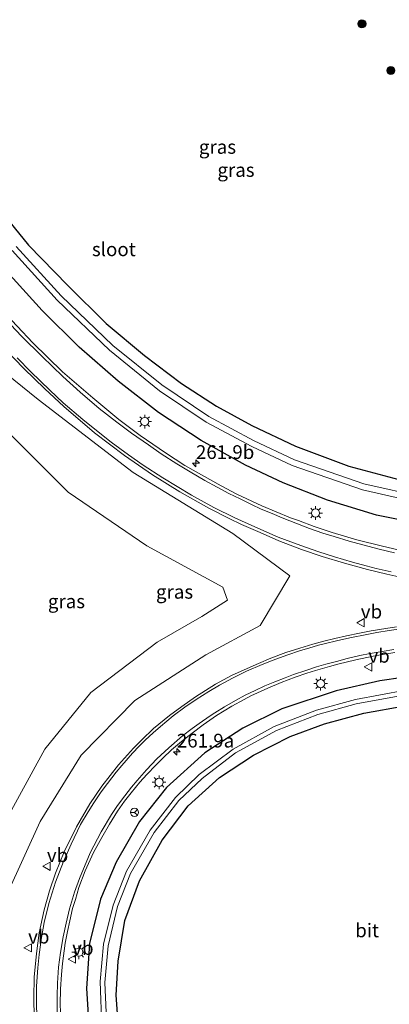
# Model space of a CAD drawing. Units: metres. Extents: x 179991 to 190009, y 512498 to 518750.
# Drawn here: x 183955 to 184023, y 516963 to 517142 of the extents above; entities that cross this region are included whole.
import ezdxf
from ezdxf.enums import TextEntityAlignment as Align

# ---------------------------------------------------------------- set-up
doc = ezdxf.new("R2010")
doc.units = ezdxf.units.M
doc.layers.get('0').update_dxf_attribs({"lineweight": 25})
for name, color, linetype, lineweight in [('B-ME-AM-KILOMETR-S-B1', 7, 'Continuous', 18), ('B-ME-GR-BOOM-S-B1', 93, 'Continuous', 18), ('B-ME-GW-INSTEEKWATERGANG-L-B1', 10, 'Continuous', 25), ('B-ME-GW-KRUINLIJN-L-B1', 93, 'Continuous', 18), ('B-ME-GW-TEENLIJN-L-B1', 93, 'Continuous', 18), ('B-ME-IE-GRASLAND-GV-B6', 93, 'Continuous', 18), ('B-ME-IE-MEUBILAIR_WEGMEUBILAIR-LICHTMAST-S-B1', 8, 'Continuous', 18), ('B-ME-OG-WATER-GV-B6', 153, 'Continuous', 18), ('B-ME-VH-VERH_SOORT-BITUMEN-GV-B6', 8, 'IE-TERREINAFSCHEIDING-NATUURLIJK-HOUTWAL', 18), ('B-ME-VW-MARKERING-STREEP-015-L-B1', 7, 'Continuous', 18), ('B-ME-VW-MEUBILAIR_WEGMEUBILAIR-RONA-S-B1', 8, 'Continuous', 18), ('B-ME-VW-MEUBILAIR_WEGMEUBILAIR-VERKEERSBORD-S-B1', 8, 'Continuous', 18)]:
    doc.layers.add(name, color=color, linetype=linetype, lineweight=lineweight)
doc.styles.add('NLCS-ISO', font='NLCS-ISO.TTF')
doc.linetypes.add('IE-TERREINAFSCHEIDING-NATUURLIJK-HOUTWAL', pattern='A,7,-1.5,[67,NLCS.SHX,S=0.75,R=45,X=0,Y=0],-1.5,7,-1.5,[70,NLCS.SHX,S=0.75,R=0,X=0,Y=0],-1.5', length=20)

# ---------------------------------------------------------------- blocks, each defined once
blk = doc.blocks.new('verkeersbord')
for p, q in [((0, 0.75), (-0.75, -0.625)), ((0.75, -0.625), (0, 0.75)), ((-0.75, -0.625), (0.75, -0.625))]:
    blk.add_line(p, q)
blk = doc.blocks.new('wegwijzer')
for q in [(-0.53, -0.53), (0, 0.75), (0.53, -0.53)]:
    blk.add_line((0, 0), q)
blk.add_circle((0, 0), 0.75)
blk = doc.blocks.new('boom')
blk.add_hatch(color=256).paths.add_polyline_path([(-0.75, 0, 1), (0.75, 0, 1)])
blk.add_circle((0, 0), 0.75)
blk = doc.blocks.new('hecto')
for p, q in [((0, 0.625), (-0.625, 0)), ((0, -0.625), (0, 0.625)), ((-0.625, 0), (0.625, 0)), ((0.625, 0), (0, -0.625))]:
    blk.add_line(p, q)
blk = doc.blocks.new('lantaarnpaal')
for p, q in [((-0.75, 0), (-1.25, 0)), ((-0.88, 0.88), (-0.53, 0.53)), ((0, 0.75), (0, 1.25)), ((0.53, 0.53), (0.88, 0.88)), ((0.75, 0), (1.25, 0)), ((-0.53, -0.53), (-0.88, -0.88)), ((0, -0.75), (0, -1.25)), ((0.53, -0.53), (0.88, -0.88))]:
    blk.add_line(p, q)
blk.add_circle((0, 0), 0.75)

msp = doc.modelspace()

# ---------------------------------------------------------------- linework, layer by layer
at = {"layer": 'B-ME-GW-INSTEEKWATERGANG-L-B1'}
for points in [[(183949.06, 517110.56, -2.33), (183956.96, 517100.93, -2.35), (183964.11, 517093.55, -2.13), (183971.11, 517086.61, -2.15), (183978.06, 517080.8, -2.08), (183984.79, 517075.7, -2.07), (183991.16, 517071.6, -2.05), (183997.6, 517068.02, -2.07), (184005.57, 517064.27, -2.06), (184015.3, 517060.64, -2.02), (184024.4, 517058.22, -2.06)], [(184033.93, 517048.98, -1.62), (184020.3, 517051.74, -1.73), (184011.42, 517054.45, -1.8), (184003.31, 517057.6, -1.84), (183996.49, 517060.8, -1.88), (183988.38, 517065.31, -1.93), (183980.64, 517070.43, -1.97), (183973.26, 517076.1, -2.01), (183966.21, 517082.31, -2.04), (183959.47, 517089, -2.08), (183953, 517096.09, -2.11)], [(184029.31, 517022.74, -2.04), (184020.9, 517021.51, -2.01), (184012.95, 517019.72, -2.1), (184003.09, 517016.4, -2.09), (183995.98, 517012.9, -2.09), (183989.05, 517008.4, -2.03), (183982.06, 517002.07, -2.01), (183977.18, 516995.88, -2.05), (183972.92, 516988.5, -2.04), (183970.08, 516981.75, -2.01), (183968.09, 516973.65, -2.04), (183967.49, 516965.46, -2.04), (183968.09, 516956.85, -2)], [(183973.45, 516956.75, -1.93), (183972.9, 516964.27, -1.91), (183973.28, 516970.47, -1.86), (183974.52, 516977.87, -1.89), (183977.15, 516985.12, -1.91), (183981.3, 516992.52, -1.91), (183986.05, 516998.73, -1.98), (183991.71, 517003.89, -1.94), (183997.94, 517007.99, -1.89), (184004.6, 517011.4, -1.96), (184010.84, 517013.69, -1.95), (184017.99, 517015.63, -1.93), (184025.48, 517016.99, -1.95)]]:
    msp.add_polyline3d(points, dxfattribs=at)
at = {"layer": 'B-ME-GW-KRUINLIJN-L-B1'}
msp.add_polyline3d([(183950.88, 516970.59, -1.43), (183952.4, 516974.33, -1.39), (183953.19, 516982.95, -1.48), (183959.07, 516995.9, -1.42), (183966.53, 517007.96, -1.43), (183976.33, 517017.92, -1.41), (183989.26, 517026.25, -1.37), (183999.12, 517031.64, -1.41), (184004.54, 517040.64, -1.55), (183994.16, 517048.4, -1.64), (183976.04, 517059.47, -1.77), (183958.74, 517072.78, -1.94), (183923.2, 517101.44, -2.22)], dxfattribs=at)
at = {"layer": 'B-ME-GW-TEENLIJN-L-B1'}
msp.add_polyline3d([(183950.88, 516970.59, -1.43), (183950.17, 516976.86, -1.55), (183951.11, 516984.61, -1.93), (183951.36, 516990.77, -2.02), (183952.49, 516995.44, -2), (183959.96, 517009.05, -2.09), (183968.32, 517019.41, -2.16), (183980.38, 517028.57, -2.14), (183988.49, 517033.23, -2.05), (183993.18, 517036.25, -1.97), (183992.36, 517038.57, -2.02), (183978.48, 517046.12, -2.1), (183964.17, 517055.92, -2.12), (183947.35, 517072.66, -2.06), (183936.84, 517084.92, -2.15), (183923.2, 517101.44, -2.22)], dxfattribs=at)
at = {"layer": 'B-ME-IE-GRASLAND-GV-B6'}
for points in [[(183949.06, 517110.56, -2.33), (183956.96, 517100.93, -2.35), (183964.11, 517093.55, -2.13), (183971.11, 517086.61, -2.15), (183978.06, 517080.8, -2.08), (183984.79, 517075.7, -2.07), (183991.16, 517071.6, -2.05), (183997.6, 517068.02, -2.07), (184005.57, 517064.27, -2.06), (184015.3, 517060.64, -2.02), (184024.4, 517058.22, -2.06)], [(184024.4, 517058.22, -2.06), (184015.3, 517060.64, -2.02), (184005.57, 517064.27, -2.06), (183997.6, 517068.02, -2.07), (183991.16, 517071.6, -2.05), (183984.79, 517075.7, -2.07), (183978.06, 517080.8, -2.08), (183971.11, 517086.61, -2.15), (183964.11, 517093.55, -2.13), (183956.96, 517100.93, -2.35), (183949.06, 517110.56, -2.33)], [(183953.19, 516982.95, -1.48), (183959.07, 516995.9, -1.42), (183966.53, 517007.96, -1.43), (183976.33, 517017.92, -1.41), (183989.26, 517026.25, -1.37), (183999.12, 517031.64, -1.41), (184004.54, 517040.64, -1.55), (183994.16, 517048.4, -1.64), (183976.04, 517059.47, -1.77), (183958.74, 517072.78, -1.94), (183923.2, 517101.44, -2.22)], [(183923.2, 517101.44, -2.22), (183958.74, 517072.78, -1.94), (183976.04, 517059.47, -1.77), (183994.16, 517048.4, -1.64), (184004.54, 517040.64, -1.55), (183999.12, 517031.64, -1.41), (183989.26, 517026.25, -1.37), (183976.33, 517017.92, -1.41), (183966.53, 517007.96, -1.43), (183959.07, 516995.9, -1.42), (183953.19, 516982.95, -1.48)], [(183953.96, 517099.92, -3.53), (183962.15, 517090.88, -3.56), (183971.72, 517081.75, -3.58), (183980.8, 517074.38, -3.64), (183989.29, 517068.67, -3.61), (183997.64, 517064.21, -3.58), (184004.93, 517060.76, -3.53), (184017.75, 517056.31, -3.55), (184028.66, 517053.81, -3.56)], [(184028.84, 517055.02, -3.58), (184018.01, 517057.42, -3.57), (184005.41, 517061.78, -3.57), (183997.9, 517065.33, -3.57), (183989.8, 517069.71, -3.6), (183981.24, 517075.45, -3.63), (183972.31, 517082.62, -3.57), (183962.92, 517091.66, -3.53), (183954.71, 517100.63, -3.53)], [(184033.93, 517048.98, -1.62), (184020.3, 517051.74, -1.73), (184011.42, 517054.45, -1.8), (184003.31, 517057.6, -1.84), (183996.49, 517060.8, -1.88), (183988.38, 517065.31, -1.93), (183980.64, 517070.43, -1.97), (183973.26, 517076.1, -2.01), (183966.21, 517082.31, -2.04), (183959.47, 517089, -2.08), (183953, 517096.09, -2.11)], [(183953, 517096.09, -2.11), (183959.47, 517089, -2.08), (183966.21, 517082.31, -2.04), (183973.26, 517076.1, -2.01), (183980.64, 517070.43, -1.97), (183988.38, 517065.31, -1.93), (183996.49, 517060.8, -1.88), (184003.31, 517057.6, -1.84), (184011.42, 517054.45, -1.8), (184020.3, 517051.74, -1.73), (184033.93, 517048.98, -1.62), (184047.34, 517047.83, -1.5), (184059.72, 517047.97, -1.34), (184073.68, 517048.69, -1.17), (184079.49, 517050.46, -1.43), (184082.14, 517055.11, -1.81), (184083.58, 517059.52, -1.59), (184086.48, 517063.46, -1.4), (184090.92, 517066.02, -1.19), (184093.51, 517066.55, -1.17)], [(184025.27, 517045.18, -1.42), (184021.39, 517046.07, -1.45), (184016.76, 517047.21, -1.47), (184012.24, 517048.57, -1.51), (184008.94, 517049.65, -1.51), (184006.09, 517050.74, -1.55), (184004.67, 517051.25, -1.54), (183999.44, 517053.4, -1.57), (183994.9, 517055.56, -1.57), (183992.04, 517057.08, -1.58), (183985.42, 517060.79, -1.59), (183981.9, 517063.07, -1.61), (183977.3, 517066.25, -1.64), (183973.41, 517069.17, -1.68), (183968.65, 517073.06, -1.7), (183963.13, 517077.83, -1.73), (183957.77, 517083.11, -1.77), (183952.05, 517089.19, -1.81)], [(183952.73, 517081.93, -1.61), (183956.09, 517078.46, -1.6), (183959.94, 517074.7, -1.57), (183963.41, 517071.49, -1.54), (183968.95, 517066.74, -1.51)], [(183947.35, 517072.66, -2.06), (183964.17, 517055.92, -2.12), (183978.48, 517046.12, -2.1), (183992.36, 517038.57, -2.02), (183993.18, 517036.25, -1.97), (183988.49, 517033.23, -2.05), (183980.38, 517028.57, -2.14), (183968.32, 517019.41, -2.16), (183959.96, 517009.05, -2.09), (183952.49, 516995.44, -2)], [(183952.49, 516995.44, -2), (183959.96, 517009.05, -2.09), (183968.32, 517019.41, -2.16), (183980.38, 517028.57, -2.14), (183988.49, 517033.23, -2.05), (183993.18, 517036.25, -1.97), (183992.36, 517038.57, -2.02), (183978.48, 517046.12, -2.1), (183964.17, 517055.92, -2.12), (183947.35, 517072.66, -2.06)], [(183968.95, 517066.74, -1.51), (183974.41, 517062.56, -1.47), (183979.53, 517059.04, -1.44), (183984.5, 517055.99, -1.42), (183989.77, 517052.98, -1.4), (183993.47, 517051.09, -1.4), (183995.71, 517050.02, -1.4), (183999.12, 517048.56, -1.38), (184002.51, 517047.05, -1.36), (184006.68, 517045.44, -1.34), (184010.39, 517044.16, -1.31), (184014.49, 517042.95, -1.29), (184018.66, 517041.79, -1.27), (184022.17, 517040.96, -1.24), (184025.47, 517040.25, -1.23)], [(184023.93, 517031.37, -1.11), (184021.99, 517031.09, -1.12), (184019.36, 517030.62, -1.11), (184017.24, 517030.21, -1.11), (184014.87, 517029.7, -1.1), (184012.75, 517029.23, -1.1), (184010.75, 517028.76, -1.1), (184008.7, 517028.22, -1.11), (184006.36, 517027.48, -1.11), (184003.83, 517026.67, -1.11), (184001.08, 517025.64, -1.11), (183998.81, 517024.7, -1.11), (183996.23, 517023.56, -1.11), (183993.89, 517022.48, -1.1), (183991, 517020.93, -1.1), (183987.38, 517018.62, -1.12), (183984.88, 517016.85, -1.12), (183982.64, 517015.2, -1.12), (183979.74, 517012.82, -1.13), (183977.57, 517010.77, -1.13), (183976.1, 517009.27, -1.15), (183973.36, 517006.24, -1.15), (183970.33, 517002.36, -1.15), (183968.11, 516999.09, -1.14), (183965.72, 516994.93, -1.15), (183963.45, 516990.35, -1.15), (183961.9, 516986.49, -1.15), (183960.81, 516983.27, -1.14), (183959.81, 516979.8, -1.13), (183958.92, 516975.63, -1.12), (183958.39, 516971.87, -1.11), (183958.01, 516967.55, -1.09), (183957.92, 516963.76, -1.09), (183957.97, 516960.22, -1.08)], [(183962.84, 516959.72, -1.45), (183962.72, 516962.62, -1.47), (183962.78, 516965.38, -1.48), (183962.96, 516968.04, -1.5), (183963.13, 516970.06, -1.51), (183963.64, 516973.72, -1.53), (183964.05, 516975.86, -1.53), (183964.46, 516977.81, -1.55), (183965, 516980.03, -1.57), (183965.49, 516981.68, -1.58), (183966.15, 516983.87, -1.58), (183967.3, 516986.91, -1.57), (183968.81, 516990.24, -1.56), (183970.28, 516993, -1.56), (183971.68, 516995.44, -1.57), (183973.17, 516997.8, -1.56), (183974.44, 516999.59, -1.58), (183975.63, 517001.13, -1.58), (183977.2, 517003.06, -1.57), (183978.5, 517004.49, -1.58), (183980.11, 517006.17, -1.57), (183981.42, 517007.46, -1.57), (183982.98, 517008.96, -1.56), (183984.79, 517010.49, -1.55), (183986.73, 517012.01, -1.54), (183988.73, 517013.5, -1.54), (183991.17, 517015.2, -1.53), (183993.95, 517016.91, -1.52), (183996.2, 517018.14, -1.52), (183997.44, 517018.78, -1.51), (184000.53, 517020.2, -1.49), (184002.95, 517021.21, -1.47), (184005.5, 517022.19, -1.45), (184007.63, 517022.94, -1.44), (184009.23, 517023.42, -1.44), (184011.73, 517024.16, -1.42), (184013.27, 517024.55, -1.42), (184016.53, 517025.33, -1.38), (184019.7, 517026.01, -1.37), (184021.77, 517026.39, -1.36), (184023.63, 517026.7, -1.35)], [(183968.09, 516956.85, -2), (183967.49, 516965.46, -2.04), (183968.09, 516973.65, -2.04), (183970.08, 516981.75, -2.01), (183972.92, 516988.5, -2.04), (183977.18, 516995.88, -2.05), (183982.06, 517002.07, -2.01), (183989.05, 517008.4, -2.03), (183995.98, 517012.9, -2.09), (184003.09, 517016.4, -2.09), (184012.95, 517019.72, -2.1), (184020.9, 517021.51, -2.01), (184029.31, 517022.74, -2.04)], [(184029.31, 517022.74, -2.04), (184020.9, 517021.51, -2.01), (184012.95, 517019.72, -2.1), (184003.09, 517016.4, -2.09), (183995.98, 517012.9, -2.09), (183989.05, 517008.4, -2.03), (183982.06, 517002.07, -2.01), (183977.18, 516995.88, -2.05), (183972.92, 516988.5, -2.04), (183970.08, 516981.75, -2.01), (183968.09, 516973.65, -2.04), (183967.49, 516965.46, -2.04), (183968.09, 516956.85, -2)], [(184025.57, 517019.8, -3.18), (184016.47, 517018.13, -3.17), (184009.39, 517016.21, -3.21), (184001.71, 517013.2, -3.18), (183994.23, 517009.05, -3.17), (183988.04, 517004.46, -3.16), (183983.75, 517000.28, -3.17), (183979.11, 516994.32, -3.17), (183974.79, 516986.83, -3.16), (183972.36, 516980.66, -3.19), (183970.6, 516973.54, -3.18), (183970, 516966.78, -3.19), (183970.3, 516958.35, -3.11)], [(183971.19, 516958.42, -3.12), (183970.85, 516966.55, -3.17), (183971.44, 516973.26, -3.17), (183973.15, 516980.4, -3.16), (183975.55, 516986.4, -3.16), (183979.82, 516993.9, -3.16), (183984.34, 516999.7, -3.16), (183988.56, 517003.72, -3.14), (183994.64, 517008.4, -3.16), (184002.08, 517012.5, -3.15), (184009.61, 517015.41, -3.17), (184016.6, 517017.36, -3.16), (184025.56, 517018.99, -3.14)], [(184025.48, 517016.99, -1.95), (184017.99, 517015.63, -1.93), (184010.84, 517013.69, -1.95), (184004.6, 517011.4, -1.96), (183997.94, 517007.99, -1.89), (183991.71, 517003.89, -1.94), (183986.05, 516998.73, -1.98), (183981.3, 516992.52, -1.91), (183977.15, 516985.12, -1.91), (183974.52, 516977.87, -1.89), (183973.28, 516970.47, -1.86), (183972.9, 516964.27, -1.91), (183973.45, 516956.75, -1.93)], [(183973.45, 516956.75, -1.93), (183972.9, 516964.27, -1.91), (183973.28, 516970.47, -1.86), (183974.52, 516977.87, -1.89), (183977.15, 516985.12, -1.91), (183981.3, 516992.52, -1.91), (183986.05, 516998.73, -1.98), (183991.71, 517003.89, -1.94), (183997.94, 517007.99, -1.89), (184004.6, 517011.4, -1.96), (184010.84, 517013.69, -1.95), (184017.99, 517015.63, -1.93), (184025.48, 517016.99, -1.95)]]:
    msp.add_polyline3d(points, dxfattribs=at)
at = {"layer": 'B-ME-OG-WATER-GV-B6'}
for points in [[(184028.66, 517053.81, -3.56), (184017.75, 517056.31, -3.55), (184004.93, 517060.76, -3.53), (183997.64, 517064.21, -3.58), (183989.29, 517068.67, -3.61), (183980.8, 517074.38, -3.64), (183971.72, 517081.75, -3.58), (183962.15, 517090.88, -3.56), (183953.96, 517099.92, -3.53)], [(183954.71, 517100.63, -3.53), (183962.92, 517091.66, -3.53), (183972.31, 517082.62, -3.57), (183981.24, 517075.45, -3.63), (183989.8, 517069.71, -3.6), (183997.9, 517065.33, -3.57), (184005.41, 517061.78, -3.57), (184018.01, 517057.42, -3.57), (184028.84, 517055.02, -3.58)], [(183970.3, 516958.35, -3.11), (183970, 516966.78, -3.19), (183970.6, 516973.54, -3.18), (183972.36, 516980.66, -3.19), (183974.79, 516986.83, -3.16), (183979.11, 516994.32, -3.17), (183983.75, 517000.28, -3.17), (183988.04, 517004.46, -3.16), (183994.23, 517009.05, -3.17), (184001.71, 517013.2, -3.18), (184009.39, 517016.21, -3.21), (184016.47, 517018.13, -3.17), (184025.57, 517019.8, -3.18)], [(184025.56, 517018.99, -3.14), (184016.6, 517017.36, -3.16), (184009.61, 517015.41, -3.17), (184002.08, 517012.5, -3.15), (183994.64, 517008.4, -3.16), (183988.56, 517003.72, -3.14), (183984.34, 516999.7, -3.16), (183979.82, 516993.9, -3.16), (183975.55, 516986.4, -3.16), (183973.15, 516980.4, -3.16), (183971.44, 516973.26, -3.17), (183970.85, 516966.55, -3.17), (183971.19, 516958.42, -3.12)]]:
    msp.add_polyline3d(points, dxfattribs=at)
at = {"layer": 'B-ME-VH-VERH_SOORT-BITUMEN-GV-B6'}
for points in [[(183952.05, 517089.19, -1.81), (183957.77, 517083.11, -1.77), (183963.13, 517077.83, -1.73), (183968.65, 517073.06, -1.7), (183973.41, 517069.17, -1.68), (183977.3, 517066.25, -1.64), (183981.9, 517063.07, -1.61), (183985.42, 517060.79, -1.59), (183992.04, 517057.08, -1.58), (183994.9, 517055.56, -1.57), (183999.44, 517053.4, -1.57), (184004.67, 517051.25, -1.54), (184006.09, 517050.74, -1.55), (184008.94, 517049.65, -1.51), (184012.24, 517048.57, -1.51), (184016.76, 517047.21, -1.47), (184021.39, 517046.07, -1.45), (184025.27, 517045.18, -1.42)], [(184025.47, 517040.25, -1.23), (184022.17, 517040.96, -1.24), (184018.66, 517041.79, -1.27), (184014.49, 517042.95, -1.29), (184010.39, 517044.16, -1.31), (184006.68, 517045.44, -1.34), (184002.51, 517047.05, -1.36), (183999.12, 517048.56, -1.38), (183995.71, 517050.02, -1.4), (183993.47, 517051.09, -1.4), (183989.77, 517052.98, -1.4), (183984.5, 517055.99, -1.42), (183979.53, 517059.04, -1.44), (183974.41, 517062.56, -1.47), (183968.95, 517066.74, -1.51), (183963.41, 517071.49, -1.54), (183959.94, 517074.7, -1.57), (183956.09, 517078.46, -1.6), (183952.73, 517081.93, -1.61)], [(183957.97, 516960.22, -1.08), (183957.92, 516963.76, -1.09), (183958.01, 516967.55, -1.09), (183958.39, 516971.87, -1.11), (183958.92, 516975.63, -1.12), (183959.81, 516979.8, -1.13), (183960.81, 516983.27, -1.14), (183961.9, 516986.49, -1.15), (183963.45, 516990.35, -1.15), (183965.72, 516994.93, -1.15), (183968.11, 516999.09, -1.14), (183970.33, 517002.36, -1.15), (183973.36, 517006.24, -1.15), (183976.1, 517009.27, -1.15), (183977.57, 517010.77, -1.13), (183979.74, 517012.82, -1.13), (183982.64, 517015.2, -1.12), (183984.88, 517016.85, -1.12), (183987.38, 517018.62, -1.12), (183991, 517020.93, -1.1), (183993.89, 517022.48, -1.1), (183996.23, 517023.56, -1.11), (183998.81, 517024.7, -1.11), (184001.08, 517025.64, -1.11), (184003.83, 517026.67, -1.11), (184006.36, 517027.48, -1.11), (184008.7, 517028.22, -1.11), (184010.75, 517028.76, -1.1), (184012.75, 517029.23, -1.1), (184014.87, 517029.7, -1.1), (184017.24, 517030.21, -1.11), (184019.36, 517030.62, -1.11), (184021.99, 517031.09, -1.12), (184023.93, 517031.37, -1.11)], [(184023.63, 517026.7, -1.35), (184021.77, 517026.39, -1.36), (184019.7, 517026.01, -1.37), (184016.53, 517025.33, -1.38), (184013.27, 517024.55, -1.42), (184011.73, 517024.16, -1.42), (184009.23, 517023.42, -1.44), (184007.63, 517022.94, -1.44), (184005.5, 517022.19, -1.45), (184002.95, 517021.21, -1.47), (184000.53, 517020.2, -1.49), (183997.44, 517018.78, -1.51), (183996.2, 517018.14, -1.52), (183993.95, 517016.91, -1.52), (183991.17, 517015.2, -1.53), (183988.73, 517013.5, -1.54), (183986.73, 517012.01, -1.54), (183984.79, 517010.49, -1.55), (183982.98, 517008.96, -1.56), (183981.42, 517007.46, -1.57), (183980.11, 517006.17, -1.57), (183978.5, 517004.49, -1.58), (183977.2, 517003.06, -1.57), (183975.63, 517001.13, -1.58), (183974.44, 516999.59, -1.58), (183973.17, 516997.8, -1.56), (183971.68, 516995.44, -1.57), (183970.28, 516993, -1.56), (183968.81, 516990.24, -1.56), (183967.3, 516986.91, -1.57), (183966.15, 516983.87, -1.58), (183965.49, 516981.68, -1.58), (183965, 516980.03, -1.57), (183964.46, 516977.81, -1.55), (183964.05, 516975.86, -1.53), (183963.64, 516973.72, -1.53), (183963.13, 516970.06, -1.51), (183962.96, 516968.04, -1.5), (183962.78, 516965.38, -1.48), (183962.72, 516962.62, -1.47), (183962.84, 516959.72, -1.45)]]:
    msp.add_polyline3d(points, dxfattribs=at)
at = {"layer": 'B-ME-VW-MARKERING-STREEP-015-L-B1'}
for points in [[(183951.82, 517088.47, -1.73), (183955.68, 517084.35, -1.72), (183959.42, 517080.62, -1.7), (183963.24, 517076.96, -1.68), (183966.38, 517074.13, -1.65), (183969.84, 517071.16, -1.63), (183973.04, 517068.67, -1.62), (183975.72, 517066.65, -1.6), (183978.81, 517064.5, -1.58), (183981.14, 517062.9, -1.57), (183983.94, 517061.09, -1.55), (183986.4, 517059.58, -1.54), (183989.09, 517058.02, -1.53), (183991.28, 517056.81, -1.53), (183993.41, 517055.67, -1.53), (183995.49, 517054.67, -1.53), (183997.53, 517053.67, -1.53), (183999.33, 517052.83, -1.52), (184001.34, 517051.99, -1.51), (184003.11, 517051.23, -1.5), (184005.91, 517050.12, -1.48), (184008.09, 517049.31, -1.46), (184010.54, 517048.45, -1.45), (184012.58, 517047.81, -1.43), (184015.33, 517047, -1.42), (184017.83, 517046.28, -1.41), (184020.77, 517045.52, -1.38), (184023.59, 517044.84, -1.36)], [(183954.87, 517080.4, -1.61), (183957.39, 517077.81, -1.6), (183960.86, 517074.47, -1.58), (183963.3, 517072.15, -1.56), (183966.85, 517069.15, -1.53), (183969.63, 517066.88, -1.52), (183972.02, 517065.04, -1.5), (183975.15, 517062.73, -1.48), (183977.85, 517060.8, -1.47), (183981.4, 517058.5, -1.45), (183986.61, 517055.36, -1.42), (183990.7, 517053.13, -1.41), (183994.51, 517051.25, -1.41), (183998.69, 517049.34, -1.4), (184002.43, 517047.73, -1.38), (184006.52, 517046.16, -1.35), (184009.84, 517045.01, -1.33), (184012.66, 517044.1, -1.32), (184015.92, 517043.14, -1.3), (184018.41, 517042.5, -1.28), (184020.27, 517042, -1.27), (184022.97, 517041.38, -1.25)], [(184024.83, 517031.02, -1.12), (184022.6, 517030.68, -1.13), (184020.39, 517030.32, -1.12), (184018.23, 517029.93, -1.12), (184015.75, 517029.44, -1.12), (184015.45, 517029.37, -1.12), (184013.03, 517028.84, -1.12), (184011.05, 517028.34, -1.12), (184009.73, 517028.01, -1.12), (184008, 517027.49, -1.12), (184006.45, 517027.03, -1.13), (184004.01, 517026.22, -1.13), (184001.47, 517025.27, -1.13), (183999.52, 517024.49, -1.13), (183996.63, 517023.27, -1.13), (183994.07, 517022.02, -1.13), (183991.76, 517020.74, -1.13), (183989.81, 517019.59, -1.14), (183987.51, 517018.13, -1.14), (183985.43, 517016.71, -1.15), (183983.3, 517015.13, -1.15), (183980.96, 517013.23, -1.15), (183979.65, 517012.04, -1.16), (183978.22, 517010.72, -1.16), (183977.11, 517009.61, -1.17), (183975.91, 517008.33, -1.18), (183973.96, 517006.12, -1.18), (183972.92, 517004.88, -1.18), (183971.34, 517002.82, -1.18), (183970.21, 517001.3, -1.18), (183968.87, 516999.32, -1.17), (183967.83, 516997.68, -1.18), (183966.45, 516995.33, -1.18), (183964.71, 516991.77, -1.18), (183963.31, 516988.6, -1.19), (183961.88, 516984.86, -1.18), (183960.68, 516980.94, -1.17), (183959.84, 516977.53, -1.16), (183959.33, 516974.77, -1.15), (183958.9, 516971.67, -1.14), (183958.66, 516969.22, -1.13), (183958.42, 516965.9, -1.12), (183958.41, 516962.9, -1.11), (183958.45, 516960.22, -1.11)], [(184023.46, 517027.25, -1.3), (184021.33, 517026.9, -1.31), (184019.17, 517026.5, -1.32), (184017.26, 517026.12, -1.32), (184014.96, 517025.57, -1.33), (184013, 517025.07, -1.35), (184011.09, 517024.55, -1.36), (184009.4, 517024.05, -1.37), (184007.42, 517023.44, -1.39), (184005.22, 517022.68, -1.4), (184003.67, 517022.1, -1.41), (184001.8, 517021.36, -1.42), (184000.01, 517020.62, -1.43), (183998.22, 517019.79, -1.44), (183996.42, 517018.92, -1.45), (183994.66, 517017.95, -1.45), (183992.67, 517016.81, -1.46), (183990.86, 517015.7, -1.46), (183990.01, 517015.13, -1.46), (183988.02, 517013.77, -1.47), (183986.74, 517012.84, -1.47), (183985.02, 517011.5, -1.48), (183982.48, 517009.33, -1.49), (183980.34, 517007.29, -1.5), (183978.42, 517005.29, -1.5), (183976.74, 517003.4, -1.51), (183975.74, 517002.18, -1.51), (183974.47, 517000.56, -1.51), (183973.19, 516998.79, -1.5), (183972.07, 516997.16, -1.5), (183970.19, 516994.03, -1.5), (183968.21, 516990.18, -1.5), (183966.23, 516985.52, -1.51), (183965.34, 516983.05, -1.51), (183964.44, 516979.97, -1.5), (183963.79, 516977.39, -1.48), (183963.28, 516974.89, -1.47), (183962.78, 516972.05, -1.45), (183962.43, 516969.35, -1.44), (183962.26, 516966.47, -1.42), (183962.15, 516964.15, -1.41), (183962.16, 516960.99, -1.39)]]:
    msp.add_polyline3d(points, dxfattribs=at)

# ---------------------------------------------------------------- block references
at = {"layer": 'B-ME-AM-KILOMETR-S-B1', "rotation": 90}
for p in [(183987.44, 517061.17, -1.64), (183983.97, 517008.6, -1.51)]:
    msp.add_blockref('hecto', p, dxfattribs=at)
at = {"layer": 'B-ME-GR-BOOM-S-B1', "rotation": 90}
for p in [(184017.65, 517141.23, -2.59), (184022.92, 517132.73, -2.57)]:
    msp.add_blockref('boom', p, dxfattribs=at)
at = {"layer": 'B-ME-IE-MEUBILAIR_WEGMEUBILAIR-LICHTMAST-S-B1', "rotation": 90}
for p in [(183978.12, 517068.77, -1.73), (184009.21, 517052.09, -1.61), (184010.14, 517021.02, -1.64), (183980.74, 517003.05, -1.67), (183966.12, 516972.09, -1.65)]:
    msp.add_blockref('lantaarnpaal', p, dxfattribs=at)
at = {"layer": 'B-ME-VW-MEUBILAIR_WEGMEUBILAIR-RONA-S-B1', "rotation": 90}
msp.add_blockref('wegwijzer', (183976.25, 516997.57, -1.68), dxfattribs=at)
at = {"layer": 'B-ME-VW-MEUBILAIR_WEGMEUBILAIR-VERKEERSBORD-S-B1', "rotation": 90}
for p in [(184017.45, 517032.11, -1.14), (184018.83, 517024.06, -1.47), (183960.31, 516987.74, -1.15), (183956.89, 516972.89, -1.15), (183964.92, 516970.82, -1.59)]:
    msp.add_blockref('verkeersbord', p, dxfattribs=at)

# ---------------------------------------------------------------- texts
at = {"layer": 'B-ME-AM-KILOMETR-S-B1', "ltscale": 0.2, "style": 'NLCS-ISO'}
for s, p in [('261.9b', (183987.44, 517061.17, -1.64)), ('261.9a', (183983.97, 517008.6, -1.51))]:
    msp.add_text(s, height=2.5, dxfattribs=at).set_placement(p, align=Align.BOTTOM_LEFT)
at = {"layer": 'B-ME-IE-GRASLAND-GV-B6', "ltscale": 0.2, "style": 'NLCS-ISO'}
for p in [(183991.36, 517118.8), (183994.73, 517114.6), (183983.55, 517037.75), (183963.87, 517036.01), (183963.87, 517036.01)]:
    msp.add_text('gras', height=2.5, dxfattribs=at).set_placement(p, align=Align.MIDDLE_CENTER)
at = {"layer": 'B-ME-OG-WATER-GV-B6', "ltscale": 0.2, "style": 'NLCS-ISO'}
msp.add_text('sloot', height=2.5, dxfattribs=at).set_placement((183972.5, 517100.15), align=Align.MIDDLE_CENTER)
at = {"layer": 'B-ME-VH-VERH_SOORT-BITUMEN-GV-B6', "ltscale": 0.2, "style": 'NLCS-ISO'}
msp.add_text('bit', height=2.5, dxfattribs=at).set_placement((184018.6, 516976.06), align=Align.MIDDLE_CENTER)
at = {"layer": 'B-ME-VW-MEUBILAIR_WEGMEUBILAIR-VERKEERSBORD-S-B1', "ltscale": 0.2, "style": 'NLCS-ISO'}
for p in [(184017.45, 517032.11, -1.14), (184018.83, 517024.06, -1.47), (183960.31, 516987.74, -1.15), (183956.89, 516972.89, -1.15), (183964.92, 516970.82, -1.59)]:
    msp.add_text('vb', height=2.5, dxfattribs=at).set_placement(p, align=Align.BOTTOM_LEFT)

doc.saveas('drawing.dxf')
